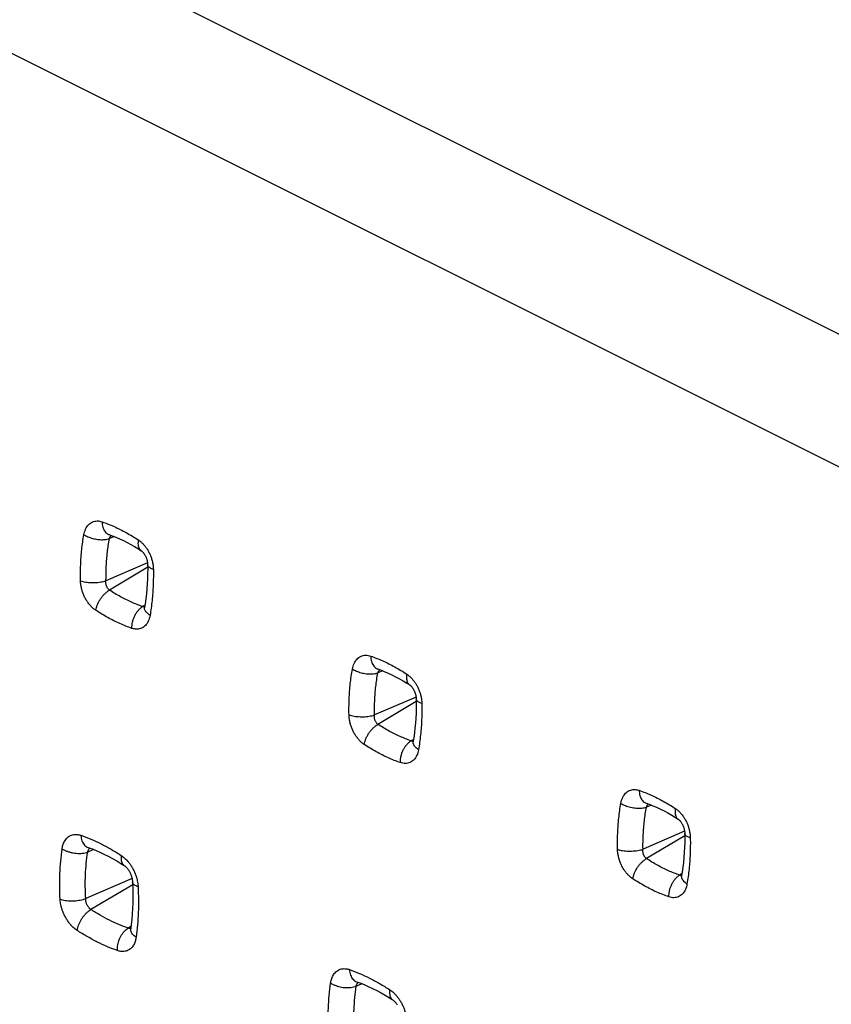
# Model space of a CAD drawing. Units: millimetres. Extents: x -39.2 to 40.1, y -37.4 to 36.9.
# Drawn here: x -13.6 to -5, y 1.2 to 11.5 of the extents above; entities that cross this region are included whole.
import ezdxf

# ---------------------------------------------------------------- set-up
doc = ezdxf.new("R2010")
doc.units = ezdxf.units.MM
doc.header["$LTSCALE"] = 16.335
doc.layers.get('0').update_dxf_attribs({"linetype": 'CONTINUOUS'})

msp = doc.modelspace()

# ---------------------------------------------------------------- linework, layer by layer
at = {"color": 9, "linetype": 'CONTINUOUS'}
for p, q in [((-37.618, 24.576), (9.102, 1.216)), ((-38.275, 23.507), (8.434, 0.152)), ((-12.212, 5.777), (-12.615, 5.537)), ((-12.241, 5.379), (-12.267, 5.363)), ((-9.384, 4.363), (-9.787, 4.123)), ((-9.413, 3.965), (-9.438, 3.949)), ((-6.555, 2.949), (-6.958, 2.709)), ((-12.782, 2.804), (-12.845, 2.778)), ((-12.377, 2.5), (-12.866, 2.288)), ((-6.584, 2.551), (-6.61, 2.535)), ((-12.371, 2.434), (-12.81, 2.172)), ((-12.389, 1.995), (-12.419, 1.977)), ((-9.954, 1.39), (-10.017, 1.364))]:
    msp.add_line(p, q, dxfattribs=at)
at = {"color": 0, "linetype": 'CONTINUOUS'}
for p, q in [((-12.564, 6.101), (-12.616, 6.079)), ((-12.214, 5.825), (-12.652, 5.636)), ((-12.245, 5.358), (-12.245, 5.358)), ((-9.789, 4.706), (-9.789, 4.706)), ((-9.735, 4.686), (-9.788, 4.665)), ((-9.386, 4.41), (-9.823, 4.222)), ((-6.907, 3.272), (-6.96, 3.251)), ((-6.557, 2.996), (-6.995, 2.807))]:
    msp.add_line(p, q, dxfattribs=at)
for points in [[(-12.617, 6.121), (-12.588, 6.11), (-12.548, 6.095), (-12.509, 6.078), (-12.469, 6.059), (-12.429, 6.039), (-12.39, 6.018), (-12.35, 5.995), (-12.31, 5.971), (-12.281, 5.952)], [(-12.281, 5.952), (-12.281, 5.952), (-12.279, 5.951), (-12.277, 5.949), (-12.275, 5.948), (-12.273, 5.946), (-12.27, 5.943), (-12.268, 5.941), (-12.265, 5.938), (-12.262, 5.935), (-12.259, 5.931), (-12.256, 5.928), (-12.254, 5.924), (-12.251, 5.92), (-12.248, 5.916), (-12.245, 5.911), (-12.242, 5.906), (-12.239, 5.901), (-12.237, 5.896), (-12.234, 5.891), (-12.232, 5.886), (-12.229, 5.88), (-12.227, 5.874), (-12.225, 5.869), (-12.223, 5.863), (-12.221, 5.857), (-12.219, 5.851), (-12.218, 5.845), (-12.217, 5.839), (-12.215, 5.833), (-12.215, 5.828), (-12.214, 5.822), (-12.213, 5.817), (-12.213, 5.812), (-12.213, 5.807), (-12.213, 5.805)], [(-12.213, 5.805), (-12.212, 5.765), (-12.213, 5.71), (-12.214, 5.655), (-12.217, 5.602), (-12.221, 5.549), (-12.226, 5.496), (-12.232, 5.445), (-12.239, 5.394), (-12.245, 5.357)], [(-12.245, 5.358), (-12.245, 5.357), (-12.245, 5.355), (-12.246, 5.353), (-12.246, 5.352), (-12.246, 5.351), (-12.247, 5.35), (-12.247, 5.35), (-12.247, 5.35)], [(-9.789, 4.706), (-9.76, 4.696), (-9.72, 4.68), (-9.68, 4.663), (-9.641, 4.645), (-9.601, 4.625), (-9.561, 4.604), (-9.522, 4.581), (-9.482, 4.557), (-9.453, 4.538)], [(-9.453, 4.538), (-9.452, 4.538), (-9.451, 4.537), (-9.449, 4.535), (-9.447, 4.533), (-9.444, 4.531), (-9.442, 4.529), (-9.439, 4.527), (-9.437, 4.524), (-9.434, 4.521), (-9.431, 4.517), (-9.428, 4.514), (-9.425, 4.51), (-9.422, 4.506), (-9.419, 4.501), (-9.416, 4.497), (-9.414, 4.492), (-9.411, 4.487), (-9.408, 4.482), (-9.406, 4.477), (-9.403, 4.471), (-9.401, 4.466), (-9.398, 4.46), (-9.396, 4.454), (-9.394, 4.448), (-9.393, 4.443), (-9.391, 4.437), (-9.389, 4.431), (-9.388, 4.425), (-9.387, 4.419), (-9.386, 4.414), (-9.385, 4.408), (-9.385, 4.403), (-9.384, 4.398), (-9.384, 4.393), (-9.384, 4.391)], [(-9.384, 4.391), (-9.384, 4.351), (-9.384, 4.296), (-9.386, 4.242), (-9.388, 4.188), (-9.392, 4.135), (-9.397, 4.083), (-9.403, 4.032), (-9.41, 3.981), (-9.416, 3.944)], [(-9.416, 3.943), (-9.417, 3.942), (-9.417, 3.94), (-9.417, 3.939), (-9.418, 3.938), (-9.418, 3.937), (-9.418, 3.936), (-9.418, 3.935), (-9.418, 3.935)], [(-6.96, 3.292), (-6.931, 3.282), (-6.892, 3.266), (-6.852, 3.249), (-6.812, 3.231), (-6.772, 3.211), (-6.733, 3.19), (-6.693, 3.167), (-6.654, 3.143), (-6.624, 3.124)], [(-6.624, 3.124), (-6.624, 3.123), (-6.622, 3.122), (-6.62, 3.121), (-6.618, 3.119), (-6.616, 3.117), (-6.613, 3.115), (-6.611, 3.112), (-6.608, 3.11), (-6.605, 3.106), (-6.602, 3.103), (-6.6, 3.099), (-6.597, 3.096), (-6.594, 3.091), (-6.591, 3.087), (-6.588, 3.083), (-6.585, 3.078), (-6.583, 3.073), (-6.58, 3.068), (-6.577, 3.063), (-6.575, 3.057), (-6.572, 3.052), (-6.57, 3.046), (-6.568, 3.04), (-6.566, 3.034), (-6.564, 3.028), (-6.563, 3.023), (-6.561, 3.017), (-6.56, 3.011), (-6.559, 3.005), (-6.558, 2.999), (-6.557, 2.994), (-6.556, 2.989), (-6.556, 2.983), (-6.556, 2.978), (-6.556, 2.976)], [(-6.556, 2.976), (-6.555, 2.937), (-6.556, 2.882), (-6.557, 2.828), (-6.56, 2.774), (-6.564, 2.721), (-6.569, 2.669), (-6.575, 2.618), (-6.582, 2.567), (-6.588, 2.53)], [(-12.841, 2.826), (-12.807, 2.814), (-12.762, 2.796), (-12.718, 2.777), (-12.673, 2.756), (-12.628, 2.734), (-12.584, 2.71), (-12.539, 2.684), (-12.494, 2.657), (-12.46, 2.635)], [(-12.46, 2.635), (-12.459, 2.635), (-12.456, 2.633), (-12.453, 2.631), (-12.45, 2.629), (-12.447, 2.626), (-12.444, 2.623), (-12.441, 2.62), (-12.437, 2.616), (-12.434, 2.612), (-12.43, 2.608), (-12.427, 2.604), (-12.423, 2.599), (-12.419, 2.594), (-12.416, 2.589), (-12.412, 2.583), (-12.409, 2.578), (-12.406, 2.572), (-12.402, 2.566), (-12.399, 2.56), (-12.396, 2.554), (-12.393, 2.548), (-12.391, 2.541), (-12.388, 2.535), (-12.386, 2.528), (-12.384, 2.522), (-12.382, 2.515), (-12.38, 2.509), (-12.378, 2.503), (-12.377, 2.496), (-12.376, 2.49), (-12.375, 2.484), (-12.374, 2.478), (-12.373, 2.473), (-12.373, 2.467), (-12.372, 2.464)], [(-6.588, 2.53), (-6.588, 2.528), (-6.589, 2.526), (-6.589, 2.524), (-6.589, 2.523), (-6.59, 2.522), (-6.59, 2.522), (-6.59, 2.521), (-6.59, 2.521)], [(-12.372, 2.464), (-12.371, 2.418), (-12.369, 2.358), (-12.369, 2.298), (-12.37, 2.24), (-12.372, 2.182), (-12.376, 2.125), (-12.381, 2.069), (-12.386, 2.013), (-12.392, 1.971)], [(-12.392, 1.971), (-12.392, 1.97), (-12.392, 1.968), (-12.393, 1.966), (-12.393, 1.964), (-12.393, 1.963), (-12.394, 1.962), (-12.394, 1.961), (-12.394, 1.961), (-12.394, 1.961)], [(-10.012, 1.412), (-9.979, 1.4), (-9.934, 1.382), (-9.889, 1.363), (-9.845, 1.342), (-9.8, 1.32), (-9.755, 1.296), (-9.71, 1.27), (-9.666, 1.243), (-9.631, 1.221)], [(-9.631, 1.221), (-9.63, 1.22), (-9.628, 1.219), (-9.625, 1.217), (-9.622, 1.214), (-9.619, 1.212), (-9.616, 1.209), (-9.612, 1.205), (-9.609, 1.202), (-9.605, 1.198), (-9.602, 1.194), (-9.598, 1.189), (-9.595, 1.185), (-9.591, 1.18), (-9.587, 1.175), (-9.584, 1.169)]]:
    msp.add_lwpolyline(points, dxfattribs=at)
at = {"color": 9, "linetype": 'CONTINUOUS'}
for points, knots in [([(-12.885, 6.121), (-12.883, 6.131), (-12.878, 6.152), (-12.867, 6.18), (-12.853, 6.205), (-12.836, 6.226), (-12.816, 6.243), (-12.794, 6.255), (-12.77, 6.263), (-12.745, 6.266), (-12.719, 6.264), (-12.701, 6.259), (-12.693, 6.256)], [0, 0, 0, 0, 0.117951, 0.229088, 0.333705, 0.432398, 0.526788, 0.618775, 0.710495, 0.803464, 0.899269, 1, 1, 1, 1]), ([(-12.693, 6.256), (-12.65, 6.241), (-12.563, 6.207), (-12.436, 6.143), (-12.353, 6.093), (-12.312, 6.066)], [0, 0, 0, 0, 0.319809, 0.652544, 1, 1, 1, 1]), ([(-12.693, 6.256), (-12.693, 6.246), (-12.691, 6.228), (-12.686, 6.201), (-12.677, 6.177), (-12.665, 6.156), (-12.65, 6.139), (-12.634, 6.127), (-12.622, 6.122), (-12.617, 6.121)], [0, 0, 0, 0, 0.17436, 0.339419, 0.494326, 0.639161, 0.775129, 0.904638, 1, 1, 1, 1]), ([(-12.92, 5.636), (-12.921, 5.691), (-12.92, 5.801), (-12.909, 5.963), (-12.894, 6.069), (-12.885, 6.121)], [0, 0, 0, 0, 0.341835, 0.675226, 1, 1, 1, 1]), ([(-12.885, 6.121), (-12.878, 6.117), (-12.864, 6.109), (-12.842, 6.098), (-12.818, 6.089), (-12.793, 6.081), (-12.766, 6.076), (-12.74, 6.07), (-12.713, 6.068), (-12.687, 6.068), (-12.662, 6.069), (-12.639, 6.073), (-12.623, 6.076), (-12.616, 6.079)], [0, 0, 0, 0, 0.083065, 0.172034, 0.264805, 0.360326, 0.457366, 0.554552, 0.650715, 0.744489, 0.834676, 0.920203, 1, 1, 1, 1]), ([(-12.652, 5.636), (-12.652, 5.686), (-12.651, 5.787), (-12.639, 5.935), (-12.625, 6.032), (-12.616, 6.079)], [0, 0, 0, 0, 0.341637, 0.674779, 1, 1, 1, 1]), ([(-12.616, 6.079), (-12.615, 6.082), (-12.613, 6.089), (-12.609, 6.096), (-12.606, 6.1), (-12.605, 6.101)], [0, 0, 0, 0, 0.436595, 0.862181, 1, 1, 1, 1]), ([(-12.605, 6.101), (-12.604, 6.103), (-12.602, 6.105), (-12.6, 6.108), (-12.599, 6.108)], [0, 0, 0, 0, 0.672977, 1, 1, 1, 1]), ([(-12.312, 6.066), (-12.313, 6.057), (-12.315, 6.04), (-12.315, 6.016), (-12.311, 5.995), (-12.303, 5.976), (-12.293, 5.962), (-12.285, 5.955), (-12.281, 5.952)], [0, 0, 0, 0, 0.211159, 0.404978, 0.581103, 0.741102, 0.888891, 1, 1, 1, 1]), ([(-12.312, 6.066), (-12.303, 6.06), (-12.285, 6.046), (-12.261, 6.023), (-12.238, 5.997), (-12.217, 5.967), (-12.199, 5.934), (-12.183, 5.9), (-12.171, 5.865), (-12.161, 5.828), (-12.155, 5.792), (-12.154, 5.767), (-12.153, 5.755)], [0, 0, 0, 0, 0.088809, 0.181739, 0.2789, 0.379883, 0.483212, 0.587535, 0.692287, 0.796512, 0.899233, 1, 1, 1, 1]), ([(-12.153, 5.755), (-12.159, 5.757), (-12.171, 5.761), (-12.186, 5.769), (-12.198, 5.778), (-12.207, 5.787), (-12.211, 5.796), (-12.212, 5.802), (-12.213, 5.805)], [0, 0, 0, 0, 0.23409, 0.441893, 0.621494, 0.774623, 0.906852, 1, 1, 1, 1]), ([(-12.153, 5.755), (-12.152, 5.699), (-12.154, 5.59), (-12.165, 5.428), (-12.179, 5.322), (-12.188, 5.27)], [0, 0, 0, 0, 0.34249, 0.675911, 1, 1, 1, 1]), ([(-12.76, 5.325), (-12.769, 5.331), (-12.787, 5.344), (-12.811, 5.367), (-12.834, 5.394), (-12.855, 5.424), (-12.874, 5.456), (-12.889, 5.491), (-12.902, 5.526), (-12.912, 5.563), (-12.918, 5.599), (-12.92, 5.624), (-12.92, 5.636)], [0, 0, 0, 0, 0.08905, 0.182287, 0.279879, 0.381172, 0.484685, 0.589147, 0.693831, 0.797752, 0.900091, 1, 1, 1, 1]), ([(-12.92, 5.636), (-12.912, 5.633), (-12.895, 5.626), (-12.866, 5.622), (-12.836, 5.618), (-12.804, 5.616), (-12.772, 5.616), (-12.74, 5.618), (-12.708, 5.622), (-12.679, 5.628), (-12.66, 5.632), (-12.652, 5.636)], [0, 0, 0, 0, 0.097058, 0.20197, 0.314515, 0.43206, 0.5519, 0.671266, 0.78741, 0.897714, 1, 1, 1, 1]), ([(-12.615, 5.537), (-12.618, 5.539), (-12.623, 5.543), (-12.63, 5.55), (-12.636, 5.559), (-12.641, 5.568), (-12.646, 5.579), (-12.649, 5.59), (-12.651, 5.601), (-12.653, 5.613), (-12.653, 5.624), (-12.652, 5.632), (-12.652, 5.636)], [0, 0, 0, 0, 0.087084, 0.177955, 0.273453, 0.372609, 0.474926, 0.579394, 0.684494, 0.79062, 0.896389, 1, 1, 1, 1]), ([(-12.76, 5.325), (-12.758, 5.335), (-12.753, 5.356), (-12.742, 5.387), (-12.727, 5.417), (-12.709, 5.447), (-12.688, 5.474), (-12.665, 5.499), (-12.641, 5.52), (-12.624, 5.532), (-12.615, 5.537)], [0, 0, 0, 0, 0.117485, 0.242189, 0.371795, 0.503672, 0.635052, 0.763197, 0.885566, 1, 1, 1, 1]), ([(-12.267, 5.363), (-12.306, 5.377), (-12.385, 5.408), (-12.502, 5.466), (-12.577, 5.512), (-12.615, 5.537)], [0, 0, 0, 0, 0.319759, 0.652444, 1, 1, 1, 1]), ([(-12.379, 5.134), (-12.422, 5.149), (-12.508, 5.183), (-12.636, 5.247), (-12.719, 5.297), (-12.76, 5.325)], [0, 0, 0, 0, 0.319623, 0.652309, 1, 1, 1, 1]), ([(-12.379, 5.134), (-12.379, 5.145), (-12.378, 5.168), (-12.373, 5.201), (-12.363, 5.235), (-12.35, 5.267), (-12.333, 5.297), (-12.313, 5.323), (-12.291, 5.346), (-12.275, 5.358), (-12.267, 5.363)], [0, 0, 0, 0, 0.125062, 0.254328, 0.385717, 0.516992, 0.645926, 0.770462, 0.888883, 1, 1, 1, 1]), ([(-12.256, 5.361), (-12.257, 5.361), (-12.261, 5.361), (-12.264, 5.362), (-12.267, 5.363)], [0, 0, 0, 0, 0.246574, 1, 1, 1, 1]), ([(-12.244, 5.362), (-12.246, 5.361), (-12.249, 5.361), (-12.252, 5.361), (-12.253, 5.361)], [0, 0, 0, 0, 0.693308, 1, 1, 1, 1]), ([(-12.188, 5.27), (-12.195, 5.274), (-12.204, 5.285), (-12.219, 5.297), (-12.232, 5.308), (-12.241, 5.321), (-12.245, 5.336), (-12.246, 5.347), (-12.245, 5.354), (-12.245, 5.356)], [0, 0, 0, 0, 0.208898, 0.387905, 0.539899, 0.680472, 0.821722, 0.954084, 1, 1, 1, 1]), ([(-12.188, 5.27), (-12.19, 5.259), (-12.195, 5.239), (-12.205, 5.211), (-12.219, 5.186), (-12.236, 5.164), (-12.256, 5.147), (-12.277, 5.135), (-12.301, 5.127), (-12.327, 5.124), (-12.353, 5.127), (-12.37, 5.131), (-12.379, 5.134)], [0, 0, 0, 0, 0.117762, 0.22885, 0.333863, 0.433186, 0.527716, 0.619286, 0.710363, 0.803081, 0.89902, 1, 1, 1, 1]), ([(-10.056, 4.706), (-10.055, 4.717), (-10.05, 4.737), (-10.039, 4.765), (-10.025, 4.79), (-10.008, 4.811), (-9.988, 4.828), (-9.966, 4.841), (-9.942, 4.849), (-9.916, 4.852), (-9.89, 4.849), (-9.873, 4.845), (-9.864, 4.842)], [0, 0, 0, 0, 0.117199, 0.227352, 0.3318, 0.431138, 0.526212, 0.61868, 0.71062, 0.803814, 0.899616, 1, 1, 1, 1]), ([(-9.864, 4.842), (-9.821, 4.827), (-9.735, 4.793), (-9.607, 4.729), (-9.525, 4.679), (-9.483, 4.651)], [0, 0, 0, 0, 0.319809, 0.652544, 1, 1, 1, 1]), ([(-9.864, 4.842), (-9.864, 4.832), (-9.863, 4.814), (-9.857, 4.787), (-9.848, 4.763), (-9.836, 4.742), (-9.821, 4.725), (-9.805, 4.713), (-9.794, 4.708), (-9.789, 4.706)], [0, 0, 0, 0, 0.174329, 0.339359, 0.494238, 0.639048, 0.774992, 0.904478, 1, 1, 1, 1]), ([(-10.092, 4.222), (-10.093, 4.277), (-10.092, 4.387), (-10.08, 4.549), (-10.066, 4.654), (-10.056, 4.706)], [0, 0, 0, 0, 0.341792, 0.675179, 1, 1, 1, 1]), ([(-10.056, 4.706), (-10.05, 4.702), (-10.036, 4.695), (-10.014, 4.683), (-9.99, 4.674), (-9.964, 4.666), (-9.938, 4.66), (-9.911, 4.656), (-9.885, 4.654), (-9.859, 4.654), (-9.834, 4.655), (-9.81, 4.659), (-9.795, 4.663), (-9.788, 4.665)], [0, 0, 0, 0, 0.083272, 0.172344, 0.265087, 0.360568, 0.457569, 0.55479, 0.650912, 0.744652, 0.834807, 0.920302, 1, 1, 1, 1]), ([(-9.788, 4.665), (-9.787, 4.668), (-9.784, 4.675), (-9.78, 4.682), (-9.778, 4.686), (-9.777, 4.686)], [0, 0, 0, 0, 0.437275, 0.86203, 1, 1, 1, 1]), ([(-9.777, 4.686), (-9.776, 4.688), (-9.774, 4.691), (-9.772, 4.693), (-9.771, 4.694)], [0, 0, 0, 0, 0.670954, 1, 1, 1, 1]), ([(-9.823, 4.222), (-9.824, 4.272), (-9.823, 4.373), (-9.811, 4.521), (-9.797, 4.617), (-9.788, 4.665)], [0, 0, 0, 0, 0.341658, 0.674778, 1, 1, 1, 1]), ([(-9.483, 4.651), (-9.485, 4.643), (-9.487, 4.626), (-9.486, 4.602), (-9.483, 4.58), (-9.475, 4.562), (-9.465, 4.547), (-9.456, 4.54), (-9.453, 4.538)], [0, 0, 0, 0, 0.211159, 0.404977, 0.581103, 0.741102, 0.888891, 1, 1, 1, 1]), ([(-9.483, 4.651), (-9.474, 4.645), (-9.457, 4.632), (-9.433, 4.609), (-9.41, 4.583), (-9.389, 4.553), (-9.371, 4.521), (-9.355, 4.486), (-9.342, 4.451), (-9.333, 4.414), (-9.327, 4.377), (-9.325, 4.353), (-9.325, 4.341)], [0, 0, 0, 0, 0.088326, 0.180722, 0.277544, 0.378178, 0.48145, 0.586203, 0.691624, 0.796497, 0.899354, 1, 1, 1, 1]), ([(-9.325, 4.341), (-9.331, 4.343), (-9.342, 4.348), (-9.358, 4.355), (-9.369, 4.364), (-9.378, 4.373), (-9.383, 4.382), (-9.384, 4.388), (-9.384, 4.391)], [0, 0, 0, 0, 0.238117, 0.443791, 0.622532, 0.775155, 0.907041, 1, 1, 1, 1]), ([(-9.325, 4.341), (-9.324, 4.285), (-9.325, 4.176), (-9.337, 4.014), (-9.351, 3.908), (-9.36, 3.856)], [0, 0, 0, 0, 0.342372, 0.675857, 1, 1, 1, 1]), ([(-9.932, 3.91), (-9.941, 3.916), (-9.958, 3.93), (-9.982, 3.953), (-10.005, 3.979), (-10.026, 4.009), (-10.045, 4.042), (-10.061, 4.076), (-10.074, 4.112), (-10.083, 4.148), (-10.09, 4.185), (-10.091, 4.21), (-10.092, 4.222)], [0, 0, 0, 0, 0.088555, 0.181145, 0.278169, 0.378937, 0.482267, 0.58702, 0.692257, 0.796923, 0.899733, 1, 1, 1, 1]), ([(-10.092, 4.222), (-10.083, 4.219), (-10.065, 4.217), (-10.038, 4.209), (-10.008, 4.205), (-9.976, 4.204), (-9.943, 4.201), (-9.911, 4.204), (-9.88, 4.208), (-9.851, 4.214), (-9.832, 4.218), (-9.823, 4.222)], [0, 0, 0, 0, 0.093966, 0.199928, 0.312974, 0.430856, 0.551044, 0.670639, 0.786998, 0.897505, 1, 1, 1, 1]), ([(-9.787, 4.123), (-9.789, 4.125), (-9.794, 4.129), (-9.801, 4.136), (-9.807, 4.145), (-9.813, 4.154), (-9.817, 4.164), (-9.821, 4.175), (-9.823, 4.187), (-9.824, 4.198), (-9.824, 4.21), (-9.824, 4.218), (-9.823, 4.222)], [0, 0, 0, 0, 0.086608, 0.176873, 0.271804, 0.370443, 0.4726, 0.577265, 0.682999, 0.78978, 0.896172, 1, 1, 1, 1]), ([(-9.932, 3.91), (-9.93, 3.921), (-9.925, 3.941), (-9.914, 3.972), (-9.899, 4.003), (-9.881, 4.033), (-9.86, 4.06), (-9.837, 4.085), (-9.813, 4.106), (-9.795, 4.118), (-9.787, 4.123)], [0, 0, 0, 0, 0.117485, 0.242189, 0.371795, 0.503672, 0.635052, 0.763197, 0.885566, 1, 1, 1, 1]), ([(-9.438, 3.949), (-9.478, 3.963), (-9.557, 3.994), (-9.673, 4.052), (-9.749, 4.098), (-9.787, 4.123)], [0, 0, 0, 0, 0.319759, 0.652444, 1, 1, 1, 1]), ([(-9.551, 3.72), (-9.551, 3.731), (-9.55, 3.754), (-9.544, 3.787), (-9.535, 3.821), (-9.521, 3.853), (-9.504, 3.882), (-9.485, 3.909), (-9.463, 3.931), (-9.447, 3.944), (-9.438, 3.949)], [0, 0, 0, 0, 0.125062, 0.254328, 0.385717, 0.516992, 0.645926, 0.770462, 0.888883, 1, 1, 1, 1]), ([(-9.427, 3.947), (-9.428, 3.947), (-9.432, 3.947), (-9.436, 3.948), (-9.438, 3.949)], [0, 0, 0, 0, 0.246172, 1, 1, 1, 1]), ([(-9.416, 3.948), (-9.418, 3.947), (-9.421, 3.947), (-9.424, 3.947), (-9.425, 3.947)], [0, 0, 0, 0, 0.694393, 1, 1, 1, 1]), ([(-9.551, 3.72), (-9.594, 3.735), (-9.68, 3.769), (-9.807, 3.833), (-9.89, 3.883), (-9.932, 3.91)], [0, 0, 0, 0, 0.319623, 0.652309, 1, 1, 1, 1]), ([(-9.36, 3.856), (-9.362, 3.846), (-9.366, 3.825), (-9.377, 3.797), (-9.39, 3.772), (-9.407, 3.75), (-9.427, 3.733), (-9.449, 3.721), (-9.473, 3.713), (-9.498, 3.71), (-9.525, 3.712), (-9.542, 3.717), (-9.551, 3.72)], [0, 0, 0, 0, 0.117419, 0.228082, 0.332915, 0.432379, 0.527241, 0.619255, 0.710621, 0.803281, 0.899031, 1, 1, 1, 1]), ([(-9.36, 3.856), (-9.367, 3.861), (-9.38, 3.872), (-9.397, 3.887), (-9.409, 3.905), (-9.416, 3.922), (-9.417, 3.934), (-9.417, 3.939)], [0, 0, 0, 0, 0.251894, 0.472768, 0.669933, 0.846224, 1, 1, 1, 1]), ([(-7.228, 3.293), (-7.226, 3.303), (-7.221, 3.323), (-7.21, 3.352), (-7.196, 3.377), (-7.179, 3.398), (-7.159, 3.415), (-7.137, 3.427), (-7.113, 3.435), (-7.088, 3.437), (-7.062, 3.435), (-7.044, 3.431), (-7.036, 3.428)], [0, 0, 0, 0, 0.118133, 0.229294, 0.334277, 0.433535, 0.528373, 0.620616, 0.712039, 0.804496, 0.899862, 1, 1, 1, 1]), ([(-7.036, 3.428), (-6.993, 3.413), (-6.906, 3.378), (-6.779, 3.315), (-6.696, 3.264), (-6.655, 3.237)], [0, 0, 0, 0, 0.319809, 0.652544, 1, 1, 1, 1]), ([(-7.036, 3.428), (-7.036, 3.418), (-7.034, 3.399), (-7.029, 3.373), (-7.02, 3.349), (-7.008, 3.328), (-6.993, 3.311), (-6.977, 3.299), (-6.965, 3.294), (-6.96, 3.292)], [0, 0, 0, 0, 0.174329, 0.339359, 0.494238, 0.639048, 0.774992, 0.904478, 1, 1, 1, 1]), ([(-7.263, 2.807), (-7.264, 2.863), (-7.263, 2.973), (-7.252, 3.135), (-7.237, 3.241), (-7.228, 3.293)], [0, 0, 0, 0, 0.341803, 0.675197, 1, 1, 1, 1]), ([(-7.228, 3.293), (-7.221, 3.288), (-7.206, 3.278), (-7.181, 3.267), (-7.154, 3.257), (-7.125, 3.249), (-7.096, 3.244), (-7.067, 3.241), (-7.038, 3.24), (-7.01, 3.241), (-6.984, 3.245), (-6.967, 3.248), (-6.96, 3.251)], [0, 0, 0, 0, 0.093726, 0.19189, 0.294606, 0.400238, 0.507126, 0.61352, 0.717644, 0.817847, 0.912656, 1, 1, 1, 1]), ([(-6.995, 2.807), (-6.996, 2.858), (-6.994, 2.958), (-6.982, 3.106), (-6.968, 3.203), (-6.96, 3.251)], [0, 0, 0, 0, 0.341636, 0.674781, 1, 1, 1, 1]), ([(-6.96, 3.251), (-6.958, 3.254), (-6.956, 3.261), (-6.952, 3.268), (-6.949, 3.271), (-6.948, 3.272)], [0, 0, 0, 0, 0.436323, 0.862342, 1, 1, 1, 1]), ([(-6.948, 3.272), (-6.947, 3.274), (-6.945, 3.277), (-6.943, 3.279), (-6.942, 3.28)], [0, 0, 0, 0, 0.671794, 1, 1, 1, 1]), ([(-6.655, 3.237), (-6.656, 3.229), (-6.658, 3.212), (-6.658, 3.188), (-6.654, 3.166), (-6.647, 3.147), (-6.636, 3.133), (-6.628, 3.126), (-6.624, 3.124)], [0, 0, 0, 0, 0.211159, 0.404978, 0.581103, 0.741102, 0.888891, 1, 1, 1, 1]), ([(-6.655, 3.237), (-6.646, 3.231), (-6.629, 3.218), (-6.604, 3.195), (-6.581, 3.168), (-6.561, 3.139), (-6.542, 3.106), (-6.527, 3.072), (-6.514, 3.036), (-6.505, 3), (-6.499, 2.963), (-6.497, 2.939), (-6.497, 2.927)], [0, 0, 0, 0, 0.088413, 0.18145, 0.27878, 0.379193, 0.481923, 0.586382, 0.691677, 0.796568, 0.899552, 1, 1, 1, 1]), ([(-13.114, 2.812), (-13.113, 2.818), (-13.111, 2.831), (-13.106, 2.85), (-13.099, 2.871), (-13.089, 2.891), (-13.076, 2.912), (-13.059, 2.931), (-13.039, 2.946), (-13.016, 2.957), (-12.993, 2.963), (-12.971, 2.964), (-12.951, 2.963), (-12.933, 2.959), (-12.921, 2.956), (-12.916, 2.954)], [0, 0, 0, 0, 0.064993, 0.135389, 0.210913, 0.291233, 0.376091, 0.465134, 0.556299, 0.644598, 0.72651, 0.802328, 0.872995, 0.93886, 1, 1, 1, 1]), ([(-12.916, 2.954), (-12.88, 2.941), (-12.809, 2.914), (-12.702, 2.865), (-12.596, 2.807), (-12.527, 2.765), (-12.492, 2.742)], [0, 0, 0, 0, 0.238399, 0.484018, 0.73762, 1, 1, 1, 1]), ([(-12.916, 2.954), (-12.915, 2.944), (-12.913, 2.924), (-12.906, 2.896), (-12.894, 2.872), (-12.879, 2.851), (-12.862, 2.836), (-12.848, 2.829), (-12.841, 2.826)], [0, 0, 0, 0, 0.195183, 0.378495, 0.549288, 0.708383, 0.858292, 1, 1, 1, 1]), ([(-6.497, 2.927), (-6.502, 2.929), (-6.514, 2.932), (-6.529, 2.94), (-6.541, 2.949), (-6.55, 2.958), (-6.555, 2.968), (-6.556, 2.974), (-6.556, 2.976)], [0, 0, 0, 0, 0.231232, 0.440426, 0.620637, 0.774145, 0.906644, 1, 1, 1, 1]), ([(-6.497, 2.927), (-6.496, 2.871), (-6.497, 2.761), (-6.508, 2.599), (-6.523, 2.493), (-6.532, 2.441)], [0, 0, 0, 0, 0.342486, 0.675915, 1, 1, 1, 1]), ([(-13.135, 2.281), (-13.138, 2.326), (-13.14, 2.416), (-13.138, 2.55), (-13.13, 2.682), (-13.12, 2.769), (-13.114, 2.812)], [0, 0, 0, 0, 0.255799, 0.507542, 0.755516, 1, 1, 1, 1]), ([(-13.114, 2.812), (-13.106, 2.807), (-13.089, 2.797), (-13.061, 2.785), (-13.03, 2.776), (-12.998, 2.769), (-12.966, 2.765), (-12.933, 2.763), (-12.902, 2.765), (-12.872, 2.77), (-12.854, 2.775), (-12.845, 2.778)], [0, 0, 0, 0, 0.102631, 0.212195, 0.326875, 0.444565, 0.562996, 0.679863, 0.792942, 0.900212, 1, 1, 1, 1]), ([(-12.845, 2.778), (-12.845, 2.78), (-12.843, 2.785), (-12.841, 2.792), (-12.838, 2.799), (-12.835, 2.805), (-12.833, 2.808), (-12.832, 2.808)], [0, 0, 0, 0, 0.201763, 0.420108, 0.657564, 0.91205, 1, 1, 1, 1]), ([(-12.832, 2.808), (-12.831, 2.81), (-12.828, 2.814), (-12.824, 2.818), (-12.822, 2.82)], [0, 0, 0, 0, 0.388441, 1, 1, 1, 1]), ([(-7.103, 2.496), (-7.112, 2.502), (-7.13, 2.515), (-7.154, 2.539), (-7.177, 2.565), (-7.198, 2.595), (-7.217, 2.628), (-7.233, 2.662), (-7.245, 2.698), (-7.255, 2.734), (-7.261, 2.771), (-7.263, 2.795), (-7.263, 2.807)], [0, 0, 0, 0, 0.088712, 0.181555, 0.278745, 0.379796, 0.483352, 0.588201, 0.693309, 0.79772, 0.900246, 1, 1, 1, 1]), ([(-7.263, 2.807), (-7.255, 2.804), (-7.238, 2.798), (-7.209, 2.793), (-7.179, 2.789), (-7.147, 2.788), (-7.115, 2.788), (-7.083, 2.79), (-7.051, 2.794), (-7.022, 2.8), (-7.003, 2.803), (-6.995, 2.807)], [0, 0, 0, 0, 0.096556, 0.201698, 0.314322, 0.431916, 0.551797, 0.671201, 0.787379, 0.897713, 1, 1, 1, 1]), ([(-6.958, 2.709), (-6.961, 2.711), (-6.966, 2.715), (-6.973, 2.722), (-6.979, 2.73), (-6.984, 2.74), (-6.989, 2.75), (-6.992, 2.761), (-6.995, 2.773), (-6.996, 2.784), (-6.996, 2.796), (-6.995, 2.804), (-6.995, 2.807)], [0, 0, 0, 0, 0.086751, 0.177277, 0.272298, 0.371343, 0.473465, 0.578508, 0.683954, 0.790649, 0.896581, 1, 1, 1, 1]), ([(-12.866, 2.288), (-12.868, 2.33), (-12.871, 2.413), (-12.869, 2.537), (-12.86, 2.658), (-12.851, 2.738), (-12.845, 2.778)], [0, 0, 0, 0, 0.255738, 0.507449, 0.755436, 1, 1, 1, 1]), ([(-12.492, 2.742), (-12.493, 2.733), (-12.494, 2.715), (-12.493, 2.69), (-12.487, 2.668), (-12.476, 2.65), (-12.466, 2.64), (-12.46, 2.636), (-12.46, 2.635)], [0, 0, 0, 0, 0.235984, 0.450048, 0.642578, 0.817032, 0.980411, 1, 1, 1, 1]), ([(-12.492, 2.742), (-12.487, 2.739), (-12.476, 2.731), (-12.46, 2.718), (-12.442, 2.702), (-12.423, 2.682), (-12.403, 2.657), (-12.383, 2.628), (-12.364, 2.594), (-12.348, 2.559), (-12.335, 2.524), (-12.325, 2.492), (-12.319, 2.462), (-12.316, 2.436), (-12.314, 2.42), (-12.314, 2.412)], [0, 0, 0, 0, 0.046893, 0.100584, 0.162259, 0.233141, 0.31445, 0.40695, 0.508595, 0.61153, 0.707855, 0.794737, 0.872215, 0.940506, 1, 1, 1, 1]), ([(-7.103, 2.496), (-7.101, 2.506), (-7.096, 2.527), (-7.085, 2.558), (-7.07, 2.589), (-7.052, 2.618), (-7.031, 2.646), (-7.008, 2.671), (-6.984, 2.692), (-6.967, 2.704), (-6.958, 2.709)], [0, 0, 0, 0, 0.117485, 0.242189, 0.371795, 0.503672, 0.635052, 0.763197, 0.885566, 1, 1, 1, 1]), ([(-6.61, 2.535), (-6.649, 2.548), (-6.728, 2.58), (-6.845, 2.638), (-6.92, 2.684), (-6.958, 2.709)], [0, 0, 0, 0, 0.319759, 0.652444, 1, 1, 1, 1]), ([(-6.722, 2.306), (-6.765, 2.321), (-6.852, 2.355), (-6.979, 2.419), (-7.062, 2.469), (-7.103, 2.496)], [0, 0, 0, 0, 0.319623, 0.652309, 1, 1, 1, 1]), ([(-6.722, 2.306), (-6.722, 2.317), (-6.721, 2.339), (-6.716, 2.373), (-6.706, 2.406), (-6.693, 2.438), (-6.676, 2.468), (-6.656, 2.495), (-6.635, 2.517), (-6.618, 2.53), (-6.61, 2.535)], [0, 0, 0, 0, 0.125062, 0.254328, 0.385717, 0.516992, 0.645926, 0.770462, 0.888883, 1, 1, 1, 1]), ([(-6.599, 2.533), (-6.6, 2.533), (-6.604, 2.533), (-6.607, 2.534), (-6.61, 2.535)], [0, 0, 0, 0, 0.246609, 1, 1, 1, 1]), ([(-6.587, 2.533), (-6.589, 2.533), (-6.592, 2.533), (-6.595, 2.532), (-6.596, 2.532)], [0, 0, 0, 0, 0.693519, 1, 1, 1, 1]), ([(-6.532, 2.441), (-6.539, 2.446), (-6.552, 2.456), (-6.569, 2.472), (-6.581, 2.49), (-6.588, 2.507), (-6.589, 2.519), (-6.588, 2.525)], [0, 0, 0, 0, 0.245632, 0.468937, 0.667061, 0.843709, 1, 1, 1, 1]), ([(-12.314, 2.412), (-12.321, 2.415), (-12.334, 2.42), (-12.352, 2.43), (-12.364, 2.442), (-12.371, 2.453), (-12.372, 2.461), (-12.372, 2.464)], [0, 0, 0, 0, 0.28215, 0.524163, 0.727419, 0.899791, 1, 1, 1, 1]), ([(-12.314, 2.412), (-12.312, 2.367), (-12.309, 2.276), (-12.311, 2.142), (-12.32, 2.011), (-12.329, 1.924), (-12.335, 1.881)], [0, 0, 0, 0, 0.256291, 0.508242, 0.756076, 1, 1, 1, 1]), ([(-6.532, 2.441), (-6.533, 2.431), (-6.538, 2.41), (-6.548, 2.382), (-6.562, 2.357), (-6.579, 2.336), (-6.599, 2.319), (-6.621, 2.306), (-6.645, 2.299), (-6.67, 2.296), (-6.696, 2.298), (-6.713, 2.303), (-6.722, 2.306)], [0, 0, 0, 0, 0.117333, 0.228195, 0.333318, 0.432637, 0.527231, 0.619168, 0.710441, 0.803008, 0.898828, 1, 1, 1, 1]), ([(-13.135, 2.281), (-13.127, 2.278), (-13.109, 2.273), (-13.081, 2.268), (-13.051, 2.265), (-13.019, 2.263), (-12.987, 2.264), (-12.954, 2.267), (-12.923, 2.272), (-12.894, 2.279), (-12.875, 2.285), (-12.866, 2.288)], [0, 0, 0, 0, 0.095252, 0.200025, 0.312274, 0.429606, 0.549411, 0.668982, 0.785617, 0.896737, 1, 1, 1, 1]), ([(-12.81, 2.172), (-12.812, 2.173), (-12.816, 2.176), (-12.822, 2.181), (-12.828, 2.187), (-12.834, 2.194), (-12.841, 2.204), (-12.848, 2.214), (-12.854, 2.226), (-12.858, 2.239), (-12.862, 2.251), (-12.864, 2.262), (-12.866, 2.272), (-12.866, 2.28), (-12.866, 2.286), (-12.866, 2.288)], [0, 0, 0, 0, 0.048413, 0.104025, 0.168665, 0.242808, 0.326757, 0.421741, 0.524067, 0.626119, 0.719094, 0.802767, 0.877165, 0.942383, 1, 1, 1, 1]), ([(-12.956, 1.952), (-12.961, 1.955), (-12.972, 1.963), (-12.989, 1.977), (-13.008, 1.994), (-13.027, 2.015), (-13.048, 2.041), (-13.068, 2.072), (-13.087, 2.106), (-13.103, 2.141), (-13.115, 2.174), (-13.124, 2.205), (-13.13, 2.233), (-13.133, 2.258), (-13.135, 2.274), (-13.135, 2.281)], [0, 0, 0, 0, 0.048603, 0.104931, 0.169908, 0.244442, 0.329362, 0.42483, 0.527744, 0.629533, 0.722653, 0.805642, 0.879031, 0.943541, 1, 1, 1, 1]), ([(-12.956, 1.952), (-12.954, 1.961), (-12.95, 1.98), (-12.942, 2.008), (-12.929, 2.037), (-12.914, 2.064), (-12.897, 2.091), (-12.877, 2.116), (-12.856, 2.138), (-12.834, 2.157), (-12.818, 2.168), (-12.81, 2.172)], [0, 0, 0, 0, 0.10274, 0.211906, 0.325872, 0.442745, 0.560484, 0.677007, 0.79029, 0.898478, 1, 1, 1, 1]), ([(-12.419, 1.977), (-12.452, 1.988), (-12.518, 2.014), (-12.616, 2.059), (-12.714, 2.112), (-12.778, 2.151), (-12.81, 2.172)], [0, 0, 0, 0, 0.238284, 0.483867, 0.737507, 1, 1, 1, 1]), ([(-12.532, 1.74), (-12.532, 1.75), (-12.532, 1.77), (-12.528, 1.801), (-12.521, 1.832), (-12.51, 1.862), (-12.497, 1.891), (-12.48, 1.917), (-12.462, 1.941), (-12.441, 1.961), (-12.427, 1.972), (-12.419, 1.977)], [0, 0, 0, 0, 0.109766, 0.223469, 0.339643, 0.456669, 0.572875, 0.68664, 0.796493, 0.901224, 1, 1, 1, 1]), ([(-12.404, 1.973), (-12.404, 1.973), (-12.407, 1.974), (-12.413, 1.975), (-12.417, 1.976), (-12.419, 1.977)], [0, 0, 0, 0, 0.154976, 0.594372, 1, 1, 1, 1]), ([(-12.391, 1.974), (-12.394, 1.974), (-12.397, 1.973), (-12.4, 1.973), (-12.401, 1.973)], [0, 0, 0, 0, 0.735172, 1, 1, 1, 1]), ([(-12.532, 1.74), (-12.567, 1.753), (-12.639, 1.78), (-12.745, 1.83), (-12.851, 1.887), (-12.921, 1.929), (-12.956, 1.952)], [0, 0, 0, 0, 0.238216, 0.483784, 0.737453, 1, 1, 1, 1]), ([(-12.335, 1.881), (-12.336, 1.875), (-12.338, 1.863), (-12.342, 1.845), (-12.349, 1.825), (-12.358, 1.805), (-12.37, 1.785), (-12.386, 1.766), (-12.405, 1.75), (-12.428, 1.738), (-12.451, 1.732), (-12.473, 1.729), (-12.494, 1.731), (-12.514, 1.734), (-12.526, 1.738), (-12.532, 1.74)], [0, 0, 0, 0, 0.062552, 0.129786, 0.201938, 0.279115, 0.361387, 0.448753, 0.539546, 0.629055, 0.713481, 0.792337, 0.866428, 0.935777, 1, 1, 1, 1]), ([(-12.335, 1.881), (-12.342, 1.886), (-12.356, 1.896), (-12.373, 1.913), (-12.385, 1.93), (-12.392, 1.949), (-12.393, 1.961), (-12.392, 1.967)], [0, 0, 0, 0, 0.241392, 0.460085, 0.656543, 0.83421, 1, 1, 1, 1]), ([(-10.286, 1.398), (-10.285, 1.404), (-10.282, 1.417), (-10.278, 1.436), (-10.27, 1.456), (-10.261, 1.477), (-10.248, 1.498), (-10.231, 1.516), (-10.21, 1.532), (-10.188, 1.543), (-10.165, 1.549), (-10.143, 1.55), (-10.123, 1.549), (-10.104, 1.545), (-10.093, 1.542), (-10.087, 1.54)], [0, 0, 0, 0, 0.064993, 0.135389, 0.210913, 0.291233, 0.376091, 0.465134, 0.556299, 0.644598, 0.72651, 0.802328, 0.872995, 0.93886, 1, 1, 1, 1]), ([(-10.087, 1.54), (-10.052, 1.527), (-9.98, 1.499), (-9.874, 1.45), (-9.768, 1.393), (-9.698, 1.35), (-9.663, 1.328)], [0, 0, 0, 0, 0.238399, 0.484018, 0.73762, 1, 1, 1, 1]), ([(-10.087, 1.54), (-10.087, 1.53), (-10.085, 1.51), (-10.077, 1.482), (-10.066, 1.457), (-10.051, 1.437), (-10.033, 1.421), (-10.019, 1.414), (-10.012, 1.412)], [0, 0, 0, 0, 0.195183, 0.378495, 0.549288, 0.708383, 0.858292, 1, 1, 1, 1]), ([(-10.307, 0.867), (-10.309, 0.912), (-10.312, 1.002), (-10.31, 1.136), (-10.302, 1.268), (-10.292, 1.355), (-10.286, 1.398)], [0, 0, 0, 0, 0.255799, 0.507542, 0.755516, 1, 1, 1, 1]), ([(-10.286, 1.398), (-10.278, 1.393), (-10.26, 1.383), (-10.232, 1.371), (-10.202, 1.361), (-10.17, 1.355), (-10.137, 1.35), (-10.105, 1.349), (-10.074, 1.351), (-10.044, 1.356), (-10.025, 1.361), (-10.017, 1.364)], [0, 0, 0, 0, 0.102631, 0.212195, 0.326875, 0.444565, 0.562996, 0.679863, 0.792942, 0.900212, 1, 1, 1, 1]), ([(-10.038, 0.874), (-10.04, 0.916), (-10.042, 0.999), (-10.04, 1.123), (-10.032, 1.244), (-10.022, 1.324), (-10.017, 1.364)], [0, 0, 0, 0, 0.255738, 0.507449, 0.755436, 1, 1, 1, 1]), ([(-10.017, 1.364), (-10.016, 1.366), (-10.015, 1.371), (-10.013, 1.377), (-10.01, 1.385), (-10.006, 1.39), (-10.004, 1.393), (-10.004, 1.394)], [0, 0, 0, 0, 0.201763, 0.420108, 0.657564, 0.91205, 1, 1, 1, 1]), ([(-10.004, 1.394), (-10.003, 1.396), (-9.999, 1.4), (-9.996, 1.404), (-9.993, 1.406)], [0, 0, 0, 0, 0.388441, 1, 1, 1, 1]), ([(-9.663, 1.328), (-9.665, 1.319), (-9.666, 1.301), (-9.664, 1.276), (-9.658, 1.254), (-9.648, 1.235), (-9.638, 1.225), (-9.632, 1.221), (-9.631, 1.221)], [0, 0, 0, 0, 0.235984, 0.450048, 0.642578, 0.817032, 0.980411, 1, 1, 1, 1]), ([(-9.663, 1.328), (-9.658, 1.324), (-9.648, 1.317), (-9.631, 1.304), (-9.613, 1.288), (-9.594, 1.267), (-9.575, 1.243), (-9.554, 1.213), (-9.535, 1.18), (-9.519, 1.145), (-9.506, 1.11), (-9.497, 1.078), (-9.491, 1.048), (-9.487, 1.022), (-9.486, 1.005), (-9.485, 0.998)], [0, 0, 0, 0, 0.046893, 0.100584, 0.162259, 0.233141, 0.31445, 0.40695, 0.508595, 0.61153, 0.707855, 0.794737, 0.872215, 0.940506, 1, 1, 1, 1])]:
    msp.add_open_spline(points, degree=3, knots=knots, dxfattribs=at)
for points in [[(-12.599, 6.108), (-12.598, 6.11), (-12.596, 6.111), (-12.595, 6.113)], [(-12.253, 5.361), (-12.254, 5.361), (-12.255, 5.361), (-12.256, 5.361)], [(-12.245, 5.356), (-12.245, 5.356), (-12.245, 5.357), (-12.245, 5.358)], [(-9.771, 4.694), (-9.77, 4.696), (-9.768, 4.697), (-9.767, 4.698)], [(-9.425, 3.947), (-9.426, 3.947), (-9.427, 3.947), (-9.427, 3.947)], [(-9.417, 3.939), (-9.417, 3.941), (-9.417, 3.942), (-9.416, 3.944)], [(-6.942, 3.28), (-6.941, 3.281), (-6.94, 3.283), (-6.938, 3.284)], [(-6.596, 2.532), (-6.597, 2.532), (-6.598, 2.533), (-6.599, 2.533)], [(-6.588, 2.525), (-6.588, 2.526), (-6.588, 2.528), (-6.588, 2.53)], [(-12.401, 1.973), (-12.402, 1.973), (-12.403, 1.973), (-12.404, 1.973)], [(-12.392, 1.967), (-12.392, 1.969), (-12.392, 1.97), (-12.392, 1.971)]]:
    msp.add_open_spline(points, degree=3, dxfattribs=at)

doc.saveas('drawing.dxf')
